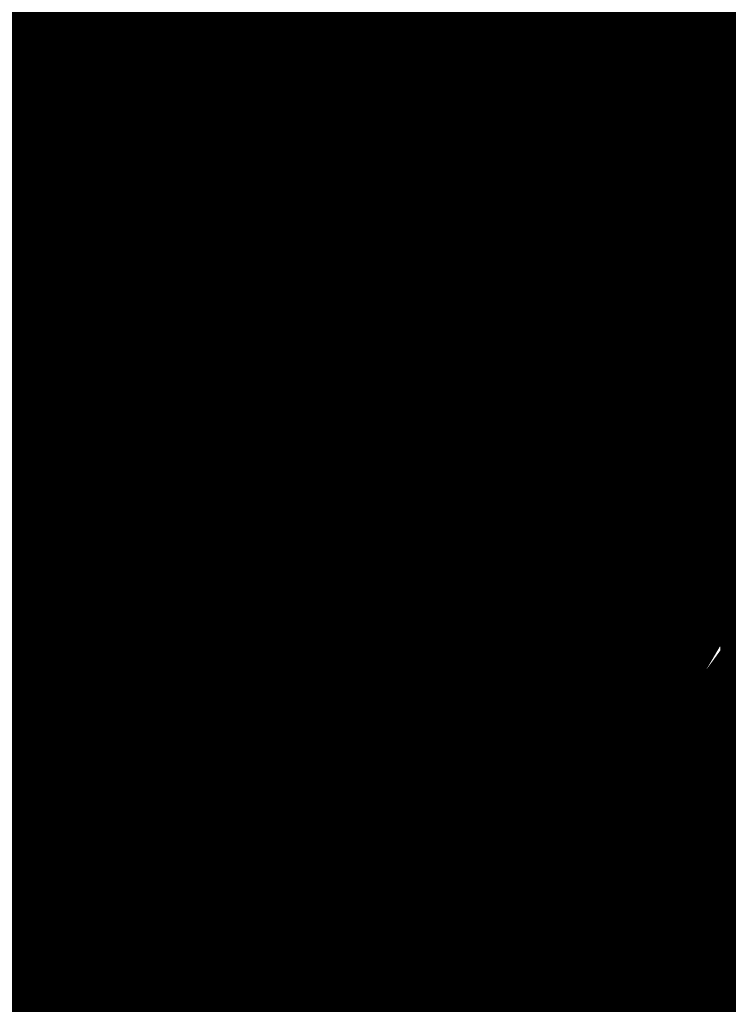
# Model space of a CAD drawing. Extents: x -18424 to 18190, y -15098 to 16756.
# Drawn here: x -4078 to -4018, y -2770 to -2687 of the extents above; entities that cross this region are included whole.
import ezdxf
from ezdxf.enums import TextEntityAlignment as Align

# ---------------------------------------------------------------- set-up
doc = ezdxf.new("R2010")
doc.units = 0
doc.header["$MEASUREMENT"] = 0
for name, color, linetype in [('hatch', 7, 'Continuous'), ('KOTI-ext', 7, 'Continuous'), ('Objects', 7, 'Continuous')]:
    doc.layers.add(name, color=color, linetype=linetype)
doc.styles.add('GENERATED_STYLE_1', font='txt')
doc.linetypes.add('Double Slash', pattern='A,0,[1,situ1.Shx,S=15.67901240454779,R=0,X=0,Y=0],-1975.555562973022,0', length=1975.555562973022)
doc.dimstyles.new('Dimstyle_1C483', dxfattribs={"dimtxt": 200, "dimasz": 75, "dimexe": 0.18, "dimexo": 0, "dimgap": 0.09, "dimtad": 1, "dimdec": 0, "dimzin": 0, "dimdsep": 46, "dimtxsty": 'GENERATED_STYLE_1', "dimblk": 'ARROWHEAD_1', "dimblk1": 'ARROWHEAD_1', "dimblk2": 'ARROWHEAD_1', "dimcen": 0.09, "dimclrd": 251, "dimclre": 251, "dimclrt": 171, "dimadec": 0, "dimazin": 0, "dimtfac": 1, "dimtdec": 4, "dimtmove": 0, "dimatfit": 0, "dimfxl": 0, "dimtolj": 1, "dimtzin": 0, "dimarcsym": 0})

# ---------------------------------------------------------------- blocks, each defined once
blk = doc.blocks.new('HATCH_217', base_point=(-4977.586038612069, -889.377266580123))
at = {"layer": 'hatch'}
h = blk.add_hatch(dxfattribs=at)
h.set_pattern_fill('FACE BRICK', color=12, scale=89.99999761581421, angle=45, style=0, pattern_type=0)
h.set_pattern_definition([(44.99999999999999, (0, 0), (-63.63960862091533, 63.63960862091535), [])])
h.paths.add_polyline_path([(-4977.586038612069, -889.377266580123), (-4649.655731897748, 872.7496931934853), (-3638.904285075048, 1566.327024949485), (-4258.455895860293, 2469.200660391308), (-4143.019997265099, 2548.412738482505), (-4601.318449078382, 3216.291866068877), (-5648.486957763247, 2497.725157670225), (-5741.251683831892, 2434.070031189805), (-5933.527776642205, 2302.13023547538), (-6459.758398766419, 1941.030944516932), (-6513.629407959257, 1651.556151533794), (-6641.435104771318, 1675.340681429841), (-7281.323021930201, -1763.084273426522), (-6587.719819797597, -1892.163230848874), (-6313.301508734832, -2292.073510844744), (-6457.639324329082, -2391.118075486319), (-6374.025552112205, -2509.688714743491, 0.3586459274933388), (-6256.122085370824, -2537.839717662566), (-6177.507531474125, -2489.96630909778), (-5662.632710661756, -3240.294277215053), (-4025.916577008723, -2117.1801699936), (-4543.624087391338, -1362.72411845948), (-4617.832879345358, -1413.646168660938)], flags=0)
blk = doc.blocks.new('*X479')
at = {"layer": 'hatch', "color": 31, "linetype": 'Continuous', "const_width": 7.000000000000001}
for points in [[(-4026.440798745675, -2684.41757842778), (-4017.81406480802, -2676.838627311218)], [(-4056.310578707872, -2679.191370471571), (-4043.107367920092, -2689.546119225185)], [(-4053.176470442791, -2689.376496078162), (-4058.853055805196, -2683.24897054837)], [(-4038.452634250142, -2689.996695743709), (-4026.440798745675, -2684.41757842778)], [(-4018.566011236711, -2684.478965449688), (-4027.970428932606, -2687.499805317877)], [(-4007.436834851502, -2698.768584281876), (-4018.566011236711, -2684.478965449688)], [(-4027.970428932606, -2687.499805317877), (-4033.742863209507, -2692.161742813476)], [(-4049.437773066316, -2697.168751745969), (-4053.176470442791, -2689.376496078162)], [(-4043.107367920092, -2689.546119225185), (-4038.452634250142, -2689.996695743709)], [(-4033.742863209507, -2692.161742813476), (-4042.076080999409, -2696.67027530766)], [(-4042.076080999409, -2696.67027530766), (-4044.871836621643, -2699.027456585649)], [(-4044.871836621643, -2699.027456585649), (-4044.64555257244, -2701.839136724418)], [(-4044.64555257244, -2701.839136724418), (-4040.436651323217, -2706.318402763956)], [(-4040.436651323217, -2706.318402763956), (-4038.353773985193, -2710.704292120739)], [(-4041.742321659807, -2707.673765398816), (-4042.50792375449, -2707.267633150375)], [(-4037.961445300132, -2713.490067659062), (-4041.742321659807, -2707.673765398816)], [(-4038.353773985193, -2710.704292120739), (-4035.268953319178, -2713.545433579498)], [(-4037.320549576149, -2714.827202524841), (-4037.961445300132, -2713.490067659062)], [(-4035.268953319178, -2713.545433579498), (-4034.047328930947, -2716.136014079043)], [(-4034.047328930947, -2716.136014079043), (-4033.572270690514, -2716.702712311565)]]:
    blk.add_lwpolyline(points, dxfattribs=at)
blk = doc.blocks.new('HATCH_609', base_point=(-4295.513893777849, -2338.561594836935))
at = {"layer": 'hatch', "color": 31, "linetype": 'Continuous'}
blk.add_blockref('*X479', (0, 0), dxfattribs=at)
blk = doc.blocks.new('*X485')
at = {"layer": 'hatch', "color": 31, "linetype": 'Continuous', "const_width": 7.000000000000001}
for points in [[(-4026.742380168486, -2712.016043582262), (-4025.100815698152, -2715.433416233928)], [(-4030.218104839953, -2716.351587444675), (-4030.090258044821, -2714.313356350711)], [(-4025.100815698152, -2715.433416233928), (-4008.076016563046, -2739.426553252125)], [(-4033.400773947789, -2724.07260348971), (-4030.218104839953, -2716.351587444675)], [(-4027.736613455838, -2717.312189331221), (-4028.790056943963, -2718.350355411107)], [(-4026.83106110922, -2717.284414856515), (-4027.736613455838, -2717.312189331221)], [(-4025.650297570705, -2717.492618216716), (-4026.83106110922, -2717.284414856515)], [(-4024.39507498389, -2717.572691158356), (-4025.650297570705, -2717.492618216716)], [(-4023.718309661072, -2718.001244060194), (-4024.39507498389, -2717.572691158356)], [(-4028.790056943963, -2718.350355411107), (-4029.462435218844, -2720.108505897704)], [(-4023.422017914188, -2718.697063399938), (-4023.718309661072, -2718.001244060194)], [(-4023.524888829901, -2720.58998005583), (-4023.422017914188, -2718.697063399938)], [(-4029.462435218844, -2720.108505897704), (-4029.573397037565, -2721.764315422983)], [(-4023.913584917947, -2721.637457667621), (-4023.524888829901, -2720.58998005583)], [(-4029.573397037565, -2721.764315422983), (-4029.359393567919, -2722.423222563107)], [(-4023.821158974855, -2722.405338741942), (-4023.913584917947, -2721.637457667621)], [(-4029.359393567919, -2722.423222563107), (-4028.801685724063, -2722.871500319206)], [(-4024.181874405335, -2723.189973270966), (-4023.821158974855, -2722.405338741942)], [(-4028.801685724063, -2722.871500319206), (-4028.125872645746, -2722.985561655255)], [(-4028.125872645746, -2722.985561655255), (-4027.33702647804, -2723.205867736818)], [(-4027.33702647804, -2723.205867736818), (-4025.080055503678, -2723.655547231055)], [(-4025.080055503678, -2723.655547231055), (-4024.181874405335, -2723.189973270966)], [(-4036.163764176705, -2728.421698583789), (-4033.400773947789, -2724.07260348971)], [(-4025.962694055103, -2724.08512791633), (-4029.57485638991, -2726.073166188992)], [(-4021.865819298205, -2725.969849356154), (-4025.962694055103, -2724.08512791633)], [(-4029.57485638991, -2726.073166188992), (-4032.026905286306, -2729.74717799689)], [(-4012.407366185697, -2736.791565060429), (-4021.865819298205, -2725.969849356154)], [(-4037.993266421415, -2730.658355280806), (-4036.163764176705, -2728.421698583789)], [(-4032.026905286306, -2729.74717799689), (-4043.779216515351, -2743.880484754856)], [(-4045.358563472, -2732.488303442646), (-4037.993266421415, -2730.658355280806)], [(-4055.750240476003, -2736.955668494149), (-4045.358563472, -2732.488303442646)], [(-4062.755567806394, -2736.728281856527), (-4061.375754029415, -2737.031061858657)], [(-4061.375754029415, -2737.031061858657), (-4055.750240476003, -2736.955668494149)], [(-4052.204077449767, -2738.061951553862), (-4054.823368319765, -2739.068812902725)], [(-4049.668682027043, -2738.804813108346), (-4052.204077449767, -2738.061951553862)], [(-4064.159282076584, -2741.043802561687), (-4066.203030164455, -2739.09392946569)], [(-4054.823368319765, -2739.068812902725), (-4056.372919170635, -2739.798624040327)], [(-4047.757678939888, -2740.383731599497), (-4049.668682027043, -2738.804813108346)], [(-4056.372919170635, -2739.798624040327), (-4057.820399654078, -2740.76718172636)], [(-4061.713463459748, -2745.323088984925), (-4064.159282076584, -2741.043802561687)], [(-4057.820399654078, -2740.76718172636), (-4058.578157829498, -2742.435843548845)], [(-4047.147257097462, -2742.299291574871), (-4047.757678939888, -2740.383731599497)], [(-4058.578157829498, -2742.435843548845), (-4058.969495776512, -2744.186558102759)], [(-4047.553905163926, -2744.838655679971), (-4047.147257097462, -2742.299291574871)], [(-4058.969495776512, -2744.186558102759), (-4058.029146863319, -2746.690920440013)], [(-4043.779216515351, -2743.880484754856), (-4049.267723249488, -2750.590454845912)], [(-4048.902791882255, -2746.418890201648), (-4047.553905163926, -2744.838655679971)], [(-4062.719916110482, -2749.167743404646), (-4061.713463459748, -2745.323088984925)], [(-4058.029146863319, -2746.690920440013), (-4056.228468881076, -2748.469058865463)], [(-4050.673659730333, -2747.708168102779), (-4048.902791882255, -2746.418890201648)], [(-4056.228468881076, -2748.469058865463), (-4053.927985543658, -2749.212547674953)], [(-4052.397762428839, -2748.903598332035), (-4050.673659730333, -2747.708168102779)], [(-4065.611717942598, -2751.082007444785), (-4062.719916110482, -2749.167743404646)], [(-4053.927985543658, -2749.212547674953), (-4052.397762428839, -2748.903598332035)], [(-4081.099782621287, -2749.654520875841), (-4076.791763163729, -2751.744802322663)], [(-4061.1558866763, -2750.936241318843), (-4066.11453948497, -2754.230622917325)], [(-4058.033450462664, -2750.374617030072), (-4061.1558866763, -2750.936241318843)], [(-4056.821400134974, -2752.28493883216), (-4058.033450462664, -2750.374617030072)], [(-4049.267723249488, -2750.590454845912), (-4053.52746324489, -2754.494739939561)], [(-4076.791763163729, -2751.744802322663), (-4069.721220829147, -2752.682634160433)], [(-4069.721220829147, -2752.682634160433), (-4065.611717942598, -2751.082007444785)], [(-4055.252198123783, -2753.653747543919), (-4056.821400134974, -2752.28493883216)], [(-4072.353131146548, -2757.600379263013), (-4083.126467832496, -2752.727379335013)], [(-4066.11453948497, -2754.230622917325), (-4067.922606535885, -2756.752953776027)], [(-4054.865495158996, -2756.324060359842), (-4055.252198123783, -2753.653747543919)], [(-4053.52746324489, -2754.494739939561), (-4052.46813782875, -2758.183468853734)], [(-4067.922606535885, -2756.752953776027), (-4067.973896531745, -2758.406193899893)], [(-4056.42062011629, -2764.68049328771), (-4054.865495158996, -2756.324060359842)], [(-4062.029561413133, -2769.580689386321), (-4072.353131146548, -2757.600379263013)], [(-4067.973896531745, -2758.406193899893), (-4067.206117579997, -2760.096196030157)], [(-4052.46813782875, -2758.183468853734), (-4043.011485672653, -2767.674720118412)], [(-4067.206117579997, -2760.096196030157), (-4063.028338904851, -2765.091368089008)], [(-4063.028338904851, -2765.091368089008), (-4061.719468895319, -2765.259926820788)], [(-4056.795055151986, -2765.211220468866), (-4056.42062011629, -2764.68049328771)], [(-4061.766799430177, -2765.265102454245), (-4060.490625747251, -2765.585609452015)], [(-4060.490625747251, -2765.585609452015), (-4058.876737530186, -2765.651551226089)], [(-4058.876737530186, -2765.651551226089), (-4057.690275365416, -2765.65259947006)], [(-4057.690275365416, -2765.65259947006), (-4056.795055151986, -2765.211220468866)], [(-4043.011485672653, -2767.674720118412), (-4035.970118142659, -2778.75324946311)], [(-4052.943177383231, -2768.634064164131), (-4055.822049215585, -2771.068434370748)], [(-4049.268632371641, -2768.463897901524), (-4052.943177383231, -2768.634064164131)], [(-4046.519967525761, -2770.222418260543), (-4049.268632371641, -2768.463897901524)], [(-4058.037540352791, -2775.602551653566), (-4062.029561413133, -2769.580689386321)], [(-4041.656253760419, -2776.697467568716), (-4046.519967525761, -2770.222418260543)], [(-4055.822049215585, -2771.068434370748), (-4056.729414687863, -2773.933931866512)]]:
    blk.add_lwpolyline(points, dxfattribs=at)
at = {"layer": 'hatch', "color": 31, "linetype": 'Continuous'}
blk.add_point((-4027.33702647804, -2723.205867736818), dxfattribs=at)
blk = doc.blocks.new('HATCH_612', base_point=(-5300.563296023402, -3768.030709249135))
at = {"layer": 'hatch', "color": 31, "linetype": 'Continuous'}
blk.add_blockref('*X485', (0, 0), dxfattribs=at)
blk = doc.blocks.new('PLR_A1194ZA')
at = {"layer": 'Objects', "color": 0, "linetype": 'ByBlock', "const_width": 18.00000071525574}
for points in [[(0.2211560029536486, 0.635985005646944), (0.184948998503387, 0.5170649848878384)], [(0.23180500138551, 0.5158150102943182), (0.2211560029536486, 0.635985005646944)], [(0.1543089980259538, 0.4285719711333513), (0.184948998503387, 0.5170649848878384)], [(-0.1097769942134619, 0.4238380119204521), (-0.08444999693892896, 0.5131159909069538)], [(-0.08444999693892896, 0.5131159909069538), (-0.07419000030495226, 0.4180439747869968)], [(0.23180500138551, 0.5158150102943182), (0.2405229955911636, 0.4154520109295845)], [(-0.003359000038472004, 0.3711029887199402), (0.03605399979278445, 0.4394319839775562)], [(0.03605399979278445, 0.4394319839775562), (0.02477100060787052, 0.3589389845728874)], [(0.1543089980259538, 0.4285719711333513), (0.1218219986185431, 0.292377988807857)], [(0.4017340019345284, 0.3958649933338165), (0.5185320042073727, 0.4260729998350143)], [(0.5185320042073727, 0.4260729998350143), (0.4186019767075777, 0.3521329956129193)], [(-0.1097769942134619, 0.4238380119204521), (-0.1307960017584264, 0.3492499934509397)], [(-0.0637599965557456, 0.3467669943347573), (-0.07419000030495226, 0.4180439747869968)], [(0.1867949962615967, 0.294252997264266), (0.2405229955911636, 0.4154520109295845)], [(-0.2554349834099412, 0.3576289862394333), (-0.3393529914319515, 0.3972509875893593)], [(-0.3393529914319515, 0.3972509875893593), (-0.2744699828326702, 0.3270079847425222)], [(-0.1371650025248528, 0.346775003708899), (-0.1981070032343268, 0.3968569915741682)], [(-0.1981070032343268, 0.3968569915741682), (-0.1592119922861457, 0.3254879964515567)], [(0.4017340019345284, 0.3958649933338165), (0.3042459953576326, 0.3704709932208061)], [(-0.003359000038472004, 0.3711029887199402), (-0.03617100010160357, 0.3139890031889081)], [(0.208035996183753, 0.2792589832097292), (0.3042459953576326, 0.3704709932208061)], [(-0.2554349834099412, 0.3576289862394333), (-0.1854180009104311, 0.3244219813495874)], [(0.01856799935922027, 0.2980229910463095), (0.02477100060787052, 0.3589389845728874)], [(-0.4086540080606937, 0.2602099906653166), (-0.4557409789413214, 0.3507819958031178)], [(-0.4557409789413214, 0.3507819958031178), (-0.3757969941943884, 0.2824229886755347)], [(0.3454789984971285, 0.2936279866844416), (0.4186019767075777, 0.3521329956129193)], [(-0.1371650025248528, 0.346775003708899), (-0.08634799742139876, 0.3048660000786185)], [(-0.1076229964382946, 0.2499369904398918), (-0.1307960017584264, 0.3492499934509397)], [(-0.0637599965557456, 0.3467669943347573), (-0.05879399832338095, 0.2391780028119683)], [(-0.2276259940117598, 0.2722820034250617), (-0.2744699828326702, 0.3270079847425222)], [(-0.1258299918845296, 0.2416610019281507), (-0.1854180009104311, 0.3244219813495874)], [(-0.1319639966823161, 0.2706540049985051), (-0.1592119922861457, 0.3254879964515567)], [(-0.03769100003410131, 0.2273189835250378), (-0.03617100010160357, 0.3139890031889081)], [(-0.05441699759103358, 0.2242780057713389), (-0.08634799742139876, 0.3048660000786185)], [(0.01856799935922027, 0.2980229910463095), (0.0003219999825887498, 0.2083119936287403)], [(0.1218219986185431, 0.292377988807857), (0.1193229923956096, 0.1986669842153788)], [(0.1299439929425716, 0.1911700004711747), (0.1867949962615967, 0.294252997264266)], [(0.3454789984971285, 0.2936279866844416), (0.2280279994010925, 0.2174099907279015)], [(-0.3136700019240379, 0.2332380041480064), (-0.3757969941943884, 0.2824229886755347)], [(0.1299439929425716, 0.1911700004711747), (0.208035996183753, 0.2792589832097292)], [(-0.2276259940117598, 0.2722820034250617), (-0.1498310011811554, 0.1977979904040694)], [(-0.1319639966823161, 0.2706540049985051), (-0.08330699638463557, 0.1931070000864565)], [(-0.4086540080606937, 0.2602099906653166), (-0.3692029975354671, 0.1846469938755035)], [(-0.07948499987833202, 0.1638659974560142), (-0.1076229964382946, 0.2499369904398918)], [(-0.07948499987833202, 0.1638659974560142), (-0.1258299918845296, 0.2416610019281507)], [(-0.05879399832338095, 0.2391780028119683), (-0.0703809957485646, 0.1680039917118847)], [(-0.3136700019240379, 0.2332380041480064), (-0.2285199938341975, 0.1508640008978546)], [(-0.03236899792682379, 0.1505319960415363), (-0.03769100003410131, 0.2273189835250378)], [(-0.03236899792682379, 0.1505319960415363), (-0.05441699759103358, 0.2242780057713389)], [(0.2280279994010925, 0.2174099907279015), (0.140563992317766, 0.183673994615674)], [(0.0003219999825887498, 0.2083119936287403), (-0.02400699886493385, 0.1520529971458018)], [(0.06684499676339328, 0.1243229955434799), (0.1193229923956096, 0.1986669842153788)], [(-0.1498310011811554, 0.1977979904040694), (-0.08858799701556563, 0.1597279915586114)], [(-0.08330699638463557, 0.1931070000864565), (-0.04073199816048145, 0.1490119961090386)], [(-0.2757219830527902, 0.1226349966600537), (-0.3692029975354671, 0.1846469938755035)], [(-0.006271000165725127, 0.183856999501586), (-0.004995999915990978, 0.1500000013038516)], [(-0.004995999915990978, 0.1500000013038516), (-0.006271000165725127, 0.183856999501586)], [(0.140563992317766, 0.183673994615674), (0.08808599668554962, 0.109329994302243)], [(-0.0703809957485646, 0.1680039917118847), (-0.04141499812249094, 0.1042780000716448)], [(0.1823970000259578, 0.1643109950236976), (0.149316992610693, 0.1324919983744621)], [(0.1641970011405647, 0.1236539916135371), (0.1823970000259578, 0.1643109950236976)], [(-0.09876899421215057, 0.159073993563652), (-0.07999399676918983, 0.1299059949815273)], [(-0.07999399676918983, 0.1299059949815273), (-0.09876899421215057, 0.159073993563652)], [(-0.05962199647910893, 0.09600199991837144), (-0.08858799701556563, 0.1597279915586114)], [(0.08622599998489022, 0.1590700005181134), (0.07000199984759092, 0.1299029914662242)], [(0.07000199984759092, 0.1299029914662242), (0.08622599998489022, 0.1590700005181134)], [(-0.02400699886493385, 0.1520529971458018), (-0.01336299901595339, 0.09351199842058122)], [(-0.2285199938341975, 0.1508640008978546), (-0.1840929966419935, 0.08514999644830823)], [(-0.03008899802807719, 0.09047099738381803), (-0.04073199816048145, 0.1490119961090386)], [(0.494999997317791, 0.139999995008111), (0.4042040091007948, 0.1099999994039536)], [(0.4242039751261473, 0.07999999797903001), (0.494999997317791, 0.139999995008111)], [(0.1235089963302016, 0.109479995444417), (0.149316992610693, 0.1324919983744621)], [(0.06684499676339328, 0.1243229955434799), (0.02186399942729622, 0.06059999577701092)], [(-0.4752929788082838, 0.097314000595361), (-0.394192012026906, 0.1235609990544617)], [(-0.284051988273859, 0.1022730022668839), (-0.394192012026906, 0.1235609990544617)], [(-0.188257999252528, 0.07496899925172329), (-0.2757219830527902, 0.1226349966600537)], [(0.1641970011405647, 0.1236539916135371), (0.1489399932324886, 0.08973099756985903)], [(0.04310499934945256, 0.04560599918477237), (0.08808599668554962, 0.109329994302243)], [(0.1235089963302016, 0.109479995444417), (0.0885179964825511, 0.07142399554140866)], [(0.3349999897181988, 0.08999999845400453), (0.4042040091007948, 0.1099999994039536)], [(-0.188257999252528, 0.07496899925172329), (-0.284051988273859, 0.1022730022668839)], [(-0.01658599940128624, 0.04965600091964006), (-0.04141499812249094, 0.1042780000716448)], [(-0.4752929788082838, 0.097314000595361), (-0.5723599810153246, 0.06571399862878025)], [(-0.05962199647910893, 0.09600199991837144), (-0.03479399892967194, 0.04137999785598367)], [(-0.004239999907440506, 0.04333499819040298), (-0.01336299901595339, 0.09351199842058122)], [(0.1098009990528226, 0.06033100071363151), (0.1489399932324886, 0.08973099756985903)], [(0.1539389952085912, 0.09135499713011086), (0.1249040011316538, 0.07499899948015809)], [(0.1249040011316538, 0.07499899948015809), (0.1539389952085912, 0.09135499713011086)], [(0.3349999897181988, 0.08999999845400453), (0.2349999966099858, 0.04999999655410647)], [(0.4242039751261473, 0.07999999797903001), (0.3649999853223562, 0.02999999851454049)], [(0.0885179964825511, 0.07142399554140866), (0.07084299577400088, 0.04166399885434657)], [(-0.5723599810153246, 0.06571399862878025), (-0.4674260038882494, 0.05844099796377122)], [(-0.2701689954847097, 0.04905399982817471), (-0.1924229902215302, 0.06478799623437226)], [(-0.1211559982039034, 0.03563399950508028), (-0.1924229902215302, 0.06478799623437226)], [(0.07291699876077473, 0.0373349990695715), (0.1098009990528226, 0.06033100071363151)], [(0.1139499945566058, 0.05167399649508297), (0.1613850006833673, 0.06375800003297627)], [(0.1973839942365885, 0.05439500091597438), (0.1613850006833673, 0.06375800003297627)], [(-0.3886390011757612, 0.04997999640181661), (-0.4674260038882494, 0.05844099796377122)], [(0.07291699876077473, 0.0373349990695715), (0.1139499945566058, 0.05167399649508297)], [(0.1973839942365885, 0.05439500091597438), (0.2404739847406745, 0.04310699878260493)], [(-0.3886390011757612, 0.04997999640181661), (-0.2701689954847097, 0.04905399982817471)], [(0.2349999966099858, 0.04999999655410647), (0.1749999937601388, 0.009999999747378752)], [(0.2404739847406745, 0.04310699878260493), (0.1949489931575954, 0.03725999849848449)], [(0.1608439953997731, 0.03156400052830577), (0.1949489931575954, 0.03725999849848449)], [(-0.1211559982039034, 0.03563399950508028), (-0.06006999756209552, 0.01064399984898046)], [(0.1092599937692285, 0.02813699829857796), (0.07499099592678249, 0.03300599928479642)], [(0.1608439953997731, 0.03156400052830577), (0.1092599937692285, 0.02813699829857796)], [(0.2649999922141433, 0.009999999747378752), (0.3649999853223562, 0.02999999851454049)], [(0.1049999962560833, 0.009999999747378752), (0.1749999937601388, 0.009999999747378752)], [(0.1749999937601388, 0), (0.2649999922141433, 0.009999999747378752)], [(0.1449999981559813, 0), (0.1787239918485284, -0.001143000008596573)], [(0.1787239918485284, -0.001143000008596573), (0.1449999981559813, 0)], [(0.1749999937601388, 0), (0.2649999922141433, -0.009999999747378752)], [(0.1749999937601388, -0.009999999747378752), (0.1049999962560833, -0.009999999747378752)], [(0.2349999966099858, -0.04999999655410647), (0.1749999937601388, -0.009999999747378752)], [(0.2649999922141433, -0.009999999747378752), (0.3649999853223562, -0.02999999851454049)], [(-0.06678400095552206, -0.02401399979135022), (-0.1325319986790419, -0.06598099716939032)], [(0.4242039751261473, -0.07999999797903001), (0.3649999853223562, -0.02999999851454049)], [(0.3349999897181988, -0.08999999845400453), (0.2349999966099858, -0.04999999655410647)], [(0.003653000021586195, -0.06057299906387925), (0.02761599898803979, -0.1284689991734922)], [(-0.2092379843816161, -0.1149419927969575), (-0.1325319986790419, -0.06598099716939032)], [(-0.1348969992250204, -0.0749919970985502), (-0.1664820010773838, -0.09363300050608814)], [(-0.08233599946834147, -0.09510099771432579), (-0.05078900139778852, -0.07764199981465936)], [(-0.04634799843188375, -0.07993999752216041), (-0.07146300049498677, -0.1176120014861226)], [(-0.04634799843188375, -0.07993999752216041), (-0.06258100038394332, -0.1222059945575893)], [(-0.03792499774135649, -0.1180719933472574), (-0.04190699837636203, -0.08223699987865984)], [(0.4242039751261473, -0.07999999797903001), (0.494999997317791, -0.139999995008111)], [(-0.118542998097837, -0.08789699641056359), (-0.1952489954419434, -0.1368579920381308)], [(0.3349999897181988, -0.08999999845400453), (0.4042040091007948, -0.1099999994039536)], [(-0.1230719964951277, -0.1303229946643114), (-0.08233599946834147, -0.09510099771432579)], [(0.494999997317791, -0.139999995008111), (0.4042040091007948, -0.1099999994039536)], [(-0.4405220039188862, -0.1391900004819036), (-0.3029639832675457, -0.1130769960582256)], [(-0.3029639832675457, -0.1130769960582256), (-0.2092379843816161, -0.1149419927969575)], [(-0.07146300049498677, -0.1176120014861226), (-0.1033170032314956, -0.1574289985001087)], [(-0.04313199897296727, -0.1716709928587079), (-0.03792499774135649, -0.1180719933472574)], [(0.05024799611419439, -0.1204809988848865), (0.0782049959525466, -0.1996919978410006)], [(-0.06258100038394332, -0.1222059945575893), (-0.07666999590583146, -0.1712119905278087)], [(-0.2022439846768975, -0.1258999924175441), (-0.307859992608428, -0.1778919948264956)], [(-0.2022439846768975, -0.1258999924175441), (-0.2938709920272231, -0.1998079940676689)], [(-0.07999399676918983, -0.1298959949053824), (-0.09876899421215057, -0.1613479922525585)], [(0.05557299591600895, -0.2076799981296062), (0.02761599898803979, -0.1284689991734922)], [(-0.1230719964951277, -0.1303229946643114), (-0.1478509977459908, -0.156462995801121)], [(-0.4405220039188862, -0.1391900004819036), (-0.5303449928760529, -0.1656789914704859)], [(-0.2330190036445856, -0.222656992264092), (-0.1952489954419434, -0.1368579920381308)], [(-0.1820309902541339, -0.1898949965834618), (-0.1478509977459908, -0.156462995801121)], [(-0.1391220022924244, -0.1722369925118983), (-0.1033170032314956, -0.1574289985001087)], [(-0.6508219987154007, -0.1963109942153096), (-0.5303449928760529, -0.1656789914704859)], [(-0.06806399906054139, -0.2089899964630604), (-0.07666999590583146, -0.1712119905278087)], [(-0.04313199897296727, -0.1716709928587079), (-0.05014700000174344, -0.2069999929517508)], [(-0.1391220022924244, -0.1722369925118983), (-0.1820309902541339, -0.1898949965834618)], [(-0.307859992608428, -0.1778919948264956), (-0.4314289893954992, -0.2259209984913468)], [(-0.5312769673764706, -0.212540989741683), (-0.6508219987154007, -0.1963109942153096)], [(-0.2938709920272231, -0.1998079940676689), (-0.3894619876518846, -0.2916689962148666)], [(0.06688899593427777, -0.2036859979853034), (0.1141499960795045, -0.3015349851921201)], [(0.06688899593427777, -0.2036859979853034), (0.09151799604296684, -0.3095229854807258)], [(0.1474319957196712, -0.2516119973734021), (0.0782049959525466, -0.1996919978410006)], [(-0.05767999682575464, -0.2542139962315559), (-0.05014700000174344, -0.2069999929517508)], [(0.03427299961913377, -0.2915499964728951), (0.05557299591600895, -0.2076799981296062)], [(-0.5312769673764706, -0.212540989741683), (-0.4314289893954992, -0.2259209984913468)], [(-0.06806399906054139, -0.2089899964630604), (-0.05767999682575464, -0.2542139962315559)], [(-0.3146209986880422, -0.336433993652463), (-0.2330190036445856, -0.222656992264092)], [(0.2326339948922396, -0.3487949958071113), (0.1474319957196712, -0.2516119973734021)], [(-0.4193659871816635, -0.3878689836710691), (-0.3894619876518846, -0.2916689962148666)], [(0.02894799981731921, -0.4206849727779627), (0.03427299961913377, -0.2915499964728951)], [(0.1141499960795045, -0.3015349851921201), (0.1767199952155352, -0.4067060071974993)], [(0.09151799604296684, -0.3095229854807258), (0.1088239951059222, -0.4306689836084843)], [(-0.3146209986880422, -0.336433993652463), (-0.3764669876545668, -0.406753970310092)], [(0.2326339948922396, -0.3487949958071113), (0.2829039935022593, -0.4191190004348755)], [(-0.4193659871816635, -0.3878689836710691), (-0.4549769684672356, -0.5031350068747997)], [(-0.4549769684672356, -0.5031350068747997), (-0.3764669876545668, -0.406753970310092)], [(0.256944983266294, -0.4537319764494896), (0.1767199952155352, -0.4067060071974993)], [(0.02894799981731921, -0.4206849727779627), (0.03395499952603132, -0.5069829989224672)], [(0.3531139809638262, -0.5098799709230661), (0.2829039935022593, -0.4191190004348755)], [(0.07588999578729272, -0.5176339764147997), (0.1088239951059222, -0.4306689836084843)], [(0.256944983266294, -0.4537319764494896), (0.3531139809638262, -0.5098799709230661)], [(0.03626999969128519, -0.621707970276475), (0.03395499952603132, -0.5069829989224672)], [(0.07588999578729272, -0.5176339764147997), (0.03626999969128519, -0.621707970276475)]]:
    blk.add_lwpolyline(points, dxfattribs=at)
blk = doc.blocks.new('PLN_A1194ZA')
at = {"layer": 'Objects', "color": 0, "linetype": 'ByBlock', "const_width": 18.00000071525574}
for points in [[(0.2211560029536486, 0.635985005646944), (0.184948998503387, 0.5170649848878384)], [(0.23180500138551, 0.5158150102943182), (0.2211560029536486, 0.635985005646944)], [(0.1543089980259538, 0.4285719711333513), (0.184948998503387, 0.5170649848878384)], [(-0.1097769942134619, 0.4238380119204521), (-0.08444999693892896, 0.5131159909069538)], [(-0.08444999693892896, 0.5131159909069538), (-0.07419000030495226, 0.4180439747869968)], [(0.23180500138551, 0.5158150102943182), (0.2405229955911636, 0.4154520109295845)], [(-0.003359000038472004, 0.3711029887199402), (0.03605399979278445, 0.4394319839775562)], [(0.03605399979278445, 0.4394319839775562), (0.02477100060787052, 0.3589389845728874)], [(0.1543089980259538, 0.4285719711333513), (0.1218219986185431, 0.292377988807857)], [(0.4017340019345284, 0.3958649933338165), (0.5185320042073727, 0.4260729998350143)], [(0.5185320042073727, 0.4260729998350143), (0.4186019767075777, 0.3521329956129193)], [(-0.1097769942134619, 0.4238380119204521), (-0.1307960017584264, 0.3492499934509397)], [(-0.0637599965557456, 0.3467669943347573), (-0.07419000030495226, 0.4180439747869968)], [(0.1867949962615967, 0.294252997264266), (0.2405229955911636, 0.4154520109295845)], [(-0.2554349834099412, 0.3576289862394333), (-0.3393529914319515, 0.3972509875893593)], [(-0.3393529914319515, 0.3972509875893593), (-0.2744699828326702, 0.3270079847425222)], [(-0.1371650025248528, 0.346775003708899), (-0.1981070032343268, 0.3968569915741682)], [(-0.1981070032343268, 0.3968569915741682), (-0.1592119922861457, 0.3254879964515567)], [(0.4017340019345284, 0.3958649933338165), (0.3042459953576326, 0.3704709932208061)], [(-0.003359000038472004, 0.3711029887199402), (-0.03617100010160357, 0.3139890031889081)], [(0.208035996183753, 0.2792589832097292), (0.3042459953576326, 0.3704709932208061)], [(-0.2554349834099412, 0.3576289862394333), (-0.1854180009104311, 0.3244219813495874)], [(0.01856799935922027, 0.2980229910463095), (0.02477100060787052, 0.3589389845728874)], [(-0.4086540080606937, 0.2602099906653166), (-0.4557409789413214, 0.3507819958031178)], [(-0.4557409789413214, 0.3507819958031178), (-0.3757969941943884, 0.2824229886755347)], [(0.3454789984971285, 0.2936279866844416), (0.4186019767075777, 0.3521329956129193)], [(-0.1371650025248528, 0.346775003708899), (-0.08634799742139876, 0.3048660000786185)], [(-0.1076229964382946, 0.2499369904398918), (-0.1307960017584264, 0.3492499934509397)], [(-0.0637599965557456, 0.3467669943347573), (-0.05879399832338095, 0.2391780028119683)], [(-0.2276259940117598, 0.2722820034250617), (-0.2744699828326702, 0.3270079847425222)], [(-0.1258299918845296, 0.2416610019281507), (-0.1854180009104311, 0.3244219813495874)], [(-0.1319639966823161, 0.2706540049985051), (-0.1592119922861457, 0.3254879964515567)], [(-0.03769100003410131, 0.2273189835250378), (-0.03617100010160357, 0.3139890031889081)], [(-0.05441699759103358, 0.2242780057713389), (-0.08634799742139876, 0.3048660000786185)], [(0.01856799935922027, 0.2980229910463095), (0.0003219999825887498, 0.2083119936287403)], [(0.1218219986185431, 0.292377988807857), (0.1193229923956096, 0.1986669842153788)], [(0.1299439929425716, 0.1911700004711747), (0.1867949962615967, 0.294252997264266)], [(0.3454789984971285, 0.2936279866844416), (0.2280279994010925, 0.2174099907279015)], [(-0.3136700019240379, 0.2332380041480064), (-0.3757969941943884, 0.2824229886755347)], [(0.1299439929425716, 0.1911700004711747), (0.208035996183753, 0.2792589832097292)], [(-0.2276259940117598, 0.2722820034250617), (-0.1498310011811554, 0.1977979904040694)], [(-0.1319639966823161, 0.2706540049985051), (-0.08330699638463557, 0.1931070000864565)], [(-0.4086540080606937, 0.2602099906653166), (-0.3692029975354671, 0.1846469938755035)], [(-0.07948499987833202, 0.1638659974560142), (-0.1076229964382946, 0.2499369904398918)], [(-0.07948499987833202, 0.1638659974560142), (-0.1258299918845296, 0.2416610019281507)], [(-0.05879399832338095, 0.2391780028119683), (-0.0703809957485646, 0.1680039917118847)], [(-0.3136700019240379, 0.2332380041480064), (-0.2285199938341975, 0.1508640008978546)], [(-0.03236899792682379, 0.1505319960415363), (-0.03769100003410131, 0.2273189835250378)], [(-0.03236899792682379, 0.1505319960415363), (-0.05441699759103358, 0.2242780057713389)], [(0.2280279994010925, 0.2174099907279015), (0.140563992317766, 0.183673994615674)], [(0.0003219999825887498, 0.2083119936287403), (-0.02400699886493385, 0.1520529971458018)], [(0.06684499676339328, 0.1243229955434799), (0.1193229923956096, 0.1986669842153788)], [(-0.1498310011811554, 0.1977979904040694), (-0.08858799701556563, 0.1597279915586114)], [(-0.08330699638463557, 0.1931070000864565), (-0.04073199816048145, 0.1490119961090386)], [(-0.2757219830527902, 0.1226349966600537), (-0.3692029975354671, 0.1846469938755035)], [(-0.006271000165725127, 0.183856999501586), (-0.004995999915990978, 0.1500000013038516)], [(-0.004995999915990978, 0.1500000013038516), (-0.006271000165725127, 0.183856999501586)], [(0.140563992317766, 0.183673994615674), (0.08808599668554962, 0.109329994302243)], [(-0.0703809957485646, 0.1680039917118847), (-0.04141499812249094, 0.1042780000716448)], [(0.1823970000259578, 0.1643109950236976), (0.149316992610693, 0.1324919983744621)], [(0.1641970011405647, 0.1236539916135371), (0.1823970000259578, 0.1643109950236976)], [(-0.09876899421215057, 0.159073993563652), (-0.07999399676918983, 0.1299059949815273)], [(-0.07999399676918983, 0.1299059949815273), (-0.09876899421215057, 0.159073993563652)], [(-0.05962199647910893, 0.09600199991837144), (-0.08858799701556563, 0.1597279915586114)], [(0.08622599998489022, 0.1590700005181134), (0.07000199984759092, 0.1299029914662242)], [(0.07000199984759092, 0.1299029914662242), (0.08622599998489022, 0.1590700005181134)], [(-0.02400699886493385, 0.1520529971458018), (-0.01336299901595339, 0.09351199842058122)], [(-0.2285199938341975, 0.1508640008978546), (-0.1840929966419935, 0.08514999644830823)], [(-0.03008899802807719, 0.09047099738381803), (-0.04073199816048145, 0.1490119961090386)], [(0.494999997317791, 0.139999995008111), (0.4042040091007948, 0.1099999994039536)], [(0.4242039751261473, 0.07999999797903001), (0.494999997317791, 0.139999995008111)], [(0.1235089963302016, 0.109479995444417), (0.149316992610693, 0.1324919983744621)], [(0.06684499676339328, 0.1243229955434799), (0.02186399942729622, 0.06059999577701092)], [(-0.4752929788082838, 0.097314000595361), (-0.394192012026906, 0.1235609990544617)], [(-0.188257999252528, 0.07496899925172329), (-0.2757219830527902, 0.1226349966600537)], [(0.1641970011405647, 0.1236539916135371), (0.1489399932324886, 0.08973099756985903)], [(0.04310499934945256, 0.04560599918477237), (0.08808599668554962, 0.109329994302243)], [(0.1235089963302016, 0.109479995444417), (0.0885179964825511, 0.07142399554140866)], [(0.3349999897181988, 0.08999999845400453), (0.4042040091007948, 0.1099999994039536)], [(-0.188257999252528, 0.07496899925172329), (-0.284051988273859, 0.1022730022668839)], [(-0.01658599940128624, 0.04965600091964006), (-0.04141499812249094, 0.1042780000716448)], [(-0.4752929788082838, 0.097314000595361), (-0.5723599810153246, 0.06571399862878025)], [(-0.05962199647910893, 0.09600199991837144), (-0.03479399892967194, 0.04137999785598367)], [(-0.004239999907440506, 0.04333499819040298), (-0.01336299901595339, 0.09351199842058122)], [(0.1098009990528226, 0.06033100071363151), (0.1489399932324886, 0.08973099756985903)], [(0.1539389952085912, 0.09135499713011086), (0.1249040011316538, 0.07499899948015809)], [(0.1249040011316538, 0.07499899948015809), (0.1539389952085912, 0.09135499713011086)], [(0.3349999897181988, 0.08999999845400453), (0.2349999966099858, 0.04999999655410647)], [(0.4242039751261473, 0.07999999797903001), (0.3649999853223562, 0.02999999851454049)], [(0.0885179964825511, 0.07142399554140866), (0.07084299577400088, 0.04166399885434657)], [(-0.5723599810153246, 0.06571399862878025), (-0.4674260038882494, 0.05844099796377122)], [(-0.2701689954847097, 0.04905399982817471), (-0.1924229902215302, 0.06478799623437226)], [(-0.1211559982039034, 0.03563399950508028), (-0.1924229902215302, 0.06478799623437226)], [(0.07291699876077473, 0.0373349990695715), (0.1098009990528226, 0.06033100071363151)], [(0.1139499945566058, 0.05167399649508297), (0.1613850006833673, 0.06375800003297627)], [(0.1973839942365885, 0.05439500091597438), (0.1613850006833673, 0.06375800003297627)], [(0.07291699876077473, 0.0373349990695715), (0.1139499945566058, 0.05167399649508297)], [(0.1973839942365885, 0.05439500091597438), (0.2404739847406745, 0.04310699878260493)], [(-0.3886390011757612, 0.04997999640181661), (-0.2701689954847097, 0.04905399982817471)], [(0.2349999966099858, 0.04999999655410647), (0.1749999937601388, 0.009999999747378752)], [(0.2404739847406745, 0.04310699878260493), (0.1949489931575954, 0.03725999849848449)], [(0.1608439953997731, 0.03156400052830577), (0.1949489931575954, 0.03725999849848449)], [(-0.1211559982039034, 0.03563399950508028), (-0.06006999756209552, 0.01064399984898046)], [(0.1608439953997731, 0.03156400052830577), (0.1092599937692285, 0.02813699829857796)], [(0.2649999922141433, 0.009999999747378752), (0.3649999853223562, 0.02999999851454049)], [(0.1049999962560833, 0.009999999747378752), (0.1749999937601388, 0.009999999747378752)], [(0.1749999937601388, 0), (0.2649999922141433, 0.009999999747378752)], [(0.1449999981559813, 0), (0.1787239918485284, -0.001143000008596573)], [(0.1787239918485284, -0.001143000008596573), (0.1449999981559813, 0)], [(0.1749999937601388, 0), (0.2649999922141433, -0.009999999747378752)], [(0.1749999937601388, -0.009999999747378752), (0.1049999962560833, -0.009999999747378752)], [(0.2349999966099858, -0.04999999655410647), (0.1749999937601388, -0.009999999747378752)], [(0.2649999922141433, -0.009999999747378752), (0.3649999853223562, -0.02999999851454049)], [(-0.06678400095552206, -0.02401399979135022), (-0.1325319986790419, -0.06598099716939032)], [(0.4242039751261473, -0.07999999797903001), (0.3649999853223562, -0.02999999851454049)], [(0.3349999897181988, -0.08999999845400453), (0.2349999966099858, -0.04999999655410647)], [(0.003653000021586195, -0.06057299906387925), (0.02761599898803979, -0.1284689991734922)], [(-0.2092379843816161, -0.1149419927969575), (-0.1325319986790419, -0.06598099716939032)], [(-0.1348969992250204, -0.0749919970985502), (-0.1664820010773838, -0.09363300050608814)], [(-0.08233599946834147, -0.09510099771432579), (-0.05078900139778852, -0.07764199981465936)], [(-0.04634799843188375, -0.07993999752216041), (-0.07146300049498677, -0.1176120014861226)], [(-0.04634799843188375, -0.07993999752216041), (-0.06258100038394332, -0.1222059945575893)], [(-0.03792499774135649, -0.1180719933472574), (-0.04190699837636203, -0.08223699987865984)], [(0.4242039751261473, -0.07999999797903001), (0.494999997317791, -0.139999995008111)], [(-0.118542998097837, -0.08789699641056359), (-0.1952489954419434, -0.1368579920381308)], [(0.3349999897181988, -0.08999999845400453), (0.4042040091007948, -0.1099999994039536)], [(-0.1230719964951277, -0.1303229946643114), (-0.08233599946834147, -0.09510099771432579)], [(0.494999997317791, -0.139999995008111), (0.4042040091007948, -0.1099999994039536)], [(-0.4405220039188862, -0.1391900004819036), (-0.3029639832675457, -0.1130769960582256)], [(-0.3029639832675457, -0.1130769960582256), (-0.2092379843816161, -0.1149419927969575)], [(-0.07146300049498677, -0.1176120014861226), (-0.1033170032314956, -0.1574289985001087)], [(-0.04313199897296727, -0.1716709928587079), (-0.03792499774135649, -0.1180719933472574)], [(0.05024799611419439, -0.1204809988848865), (0.0782049959525466, -0.1996919978410006)], [(-0.06258100038394332, -0.1222059945575893), (-0.07666999590583146, -0.1712119905278087)], [(-0.2022439846768975, -0.1258999924175441), (-0.307859992608428, -0.1778919948264956)], [(-0.2022439846768975, -0.1258999924175441), (-0.2938709920272231, -0.1998079940676689)], [(-0.07999399676918983, -0.1298959949053824), (-0.09876899421215057, -0.1613479922525585)], [(0.05557299591600895, -0.2076799981296062), (0.02761599898803979, -0.1284689991734922)], [(-0.1230719964951277, -0.1303229946643114), (-0.1478509977459908, -0.156462995801121)], [(-0.4405220039188862, -0.1391900004819036), (-0.5303449928760529, -0.1656789914704859)], [(-0.2330190036445856, -0.222656992264092), (-0.1952489954419434, -0.1368579920381308)], [(-0.1820309902541339, -0.1898949965834618), (-0.1478509977459908, -0.156462995801121)], [(-0.1391220022924244, -0.1722369925118983), (-0.1033170032314956, -0.1574289985001087)], [(-0.6508219987154007, -0.1963109942153096), (-0.5303449928760529, -0.1656789914704859)], [(-0.06806399906054139, -0.2089899964630604), (-0.07666999590583146, -0.1712119905278087)], [(-0.04313199897296727, -0.1716709928587079), (-0.05014700000174344, -0.2069999929517508)], [(-0.1391220022924244, -0.1722369925118983), (-0.1820309902541339, -0.1898949965834618)], [(-0.307859992608428, -0.1778919948264956), (-0.4314289893954992, -0.2259209984913468)], [(-0.2938709920272231, -0.1998079940676689), (-0.3894619876518846, -0.2916689962148666)], [(0.06688899593427777, -0.2036859979853034), (0.1141499960795045, -0.3015349851921201)], [(0.06688899593427777, -0.2036859979853034), (0.09151799604296684, -0.3095229854807258)], [(0.1474319957196712, -0.2516119973734021), (0.0782049959525466, -0.1996919978410006)], [(-0.05767999682575464, -0.2542139962315559), (-0.05014700000174344, -0.2069999929517508)], [(0.03427299961913377, -0.2915499964728951), (0.05557299591600895, -0.2076799981296062)], [(-0.06806399906054139, -0.2089899964630604), (-0.05767999682575464, -0.2542139962315559)], [(-0.3146209986880422, -0.336433993652463), (-0.2330190036445856, -0.222656992264092)], [(0.2326339948922396, -0.3487949958071113), (0.1474319957196712, -0.2516119973734021)], [(-0.4193659871816635, -0.3878689836710691), (-0.3894619876518846, -0.2916689962148666)], [(0.02894799981731921, -0.4206849727779627), (0.03427299961913377, -0.2915499964728951)], [(0.1141499960795045, -0.3015349851921201), (0.1767199952155352, -0.4067060071974993)], [(0.09151799604296684, -0.3095229854807258), (0.1088239951059222, -0.4306689836084843)], [(-0.3146209986880422, -0.336433993652463), (-0.3764669876545668, -0.406753970310092)], [(0.2326339948922396, -0.3487949958071113), (0.2829039935022593, -0.4191190004348755)], [(-0.4193659871816635, -0.3878689836710691), (-0.4549769684672356, -0.5031350068747997)], [(-0.4549769684672356, -0.5031350068747997), (-0.3764669876545668, -0.406753970310092)], [(0.256944983266294, -0.4537319764494896), (0.1767199952155352, -0.4067060071974993)], [(0.02894799981731921, -0.4206849727779627), (0.03395499952603132, -0.5069829989224672)], [(0.3531139809638262, -0.5098799709230661), (0.2829039935022593, -0.4191190004348755)], [(0.07588999578729272, -0.5176339764147997), (0.1088239951059222, -0.4306689836084843)], [(0.256944983266294, -0.4537319764494896), (0.3531139809638262, -0.5098799709230661)], [(0.03626999969128519, -0.621707970276475), (0.03395499952603132, -0.5069829989224672)], [(0.07588999578729272, -0.5176339764147997), (0.03626999969128519, -0.621707970276475)]]:
    blk.add_lwpolyline(points, dxfattribs=at)
blk = doc.blocks.new('PLR_TREE-15F')
at = {"layer": 'Objects', "color": 0, "linetype": 'ByBlock', "const_width": 18.00000071525574}
for points in [[(0.2511691302061081, 3.621576726436615), (0.4925917834043503, 2.448894083499908)], [(0.587141141295433, 0.8814815431833267), (1.027496997267008, 3.612854331731796)], [(-0.5147016141563654, 3.522875905036926), (-0.2211310667917132, 2.467538230121136)], [(-0.7351972628384829, 2.379085123538971), (-1.505978871136904, 3.349019959568977)], [(1.615273579955101, 1.938344351947308), (1.871988922357559, 3.083660267293453)], [(-2.056264877319336, 2.995207160711288), (-0.3672809107229114, 0.527668884024024)], [(2.468935959041119, 2.576247416436672), (1.900090463459492, 1.522736810147762)]]:
    blk.add_lwpolyline(points, dxfattribs=at)
blk = doc.blocks.new('PSN_TREE-15F')
at = {"layer": 'Objects', "color": 0, "linetype": 'Double Slash', "const_width": 18.00000071525574}
for points in [[(-0.8451273664832115, -1.146841049194336), (-0.7714170031249523, -3.525926172733307)], [(-1.604126580059528, -3.189878165721893), (-1.429908536374569, -2.005345560610294)], [(0.07243948639370501, -2.293682098388672), (0.2198602072894573, -3.525926172733307)], [(-0.4030832555145025, -3.517017140984535), (-0.6445059087127447, -2.344334125518799)]]:
    blk.add_lwpolyline(points, dxfattribs=at)
blk = doc.blocks.new('*D888')
at = {"layer": 'KOTI-ext', "color": 251, "linetype": 'Continuous', "const_width": 25}
for points in [[(8525.962065323125, 4650.879374391686), (8572.640611341161, 4582.854648433825)], [(8639.087156044345, 4592.066417916809), (8614.350892059669, 4575.092401182978)], [(8564.878364090315, 4541.144367715317), (-4723.8357343576, -4577.567157108152)], [(8606.588644808822, 4533.382120464471), (8653.267190826858, 4465.357394506609)], [(-4812.224561094143, -4501.780183899445), (-4765.546015076108, -4569.804909857306)], [(-4773.308262326952, -4611.515190575814), (-4798.044526311628, -4628.489207309644)], [(-4731.597981608445, -4619.27743782666), (-4684.919435590411, -4687.302163784522)]]:
    blk.add_lwpolyline(points, dxfattribs=at)
for points in [[(8559.614628074993, 4558.118384449148, 1), (8619.61462807499, 4558.118384449148, 1)], [(-4778.571998342277, -4594.541173841983, 1), (-4718.571998342277, -4594.541173841983, 1)]]:
    blk.add_lwpolyline(points, format="xyb", close=True, dxfattribs=at)
at = {"layer": 'KOTI-ext', "color": 171, "style": 'GENERATED_STYLE_1', "oblique": -2.504478167265416e-06}
blk.add_text('5', height=133.34, rotation=34.45790195529035, dxfattribs=at).set_placement((2168.881877191962, 281.5701892375576))
blk.add_text('16\xa0176', height=200, rotation=34.45790195529035, dxfattribs=at).set_placement((2196.785796514613, 219.8729819542246), align=Align.RIGHT)
blk = doc.blocks.new('ARROWHEAD_1')
at = {"color": 0, "linetype": 'Continuous'}
blk.add_line((0, 0), (-1, 0), dxfattribs=at)
blk.add_circle((0, 0), 0.25, dxfattribs=at)

msp = doc.modelspace()

# ---------------------------------------------------------------- block references
at = {"layer": 'hatch', "color": 12, "linetype": 'Continuous'}
msp.add_blockref('HATCH_217', (-4977.586038612069, -889.377266580123), dxfattribs=at)
at = {"layer": 'hatch', "color": 31, "linetype": 'Continuous'}
for name, p in [('HATCH_609', (-4295.513893777849, -2338.561594836935)), ('HATCH_612', (-5300.563296023402, -3768.030709249135))]:
    msp.add_blockref(name, p, dxfattribs=at)
at = {"layer": 'Objects', "color": 72, "linetype": 'Continuous'}
for name, p, xscale, yscale, rotation in [('PLR_A1194ZA', (-2797.314302314836, -998.1806927107114), 179.586335254431, 166.9723883492428, 283.2016928658252), ('PLN_A1194ZA', (-4008.261733723518, -1542.130803784852), -179.586335254431, 166.9723883492428, 242.6166873404019), ('PLN_A1194ZA', (-4083.966292369522, -1688.808386161485), -179.586335254431, 166.9723883492428, 242.6166873404019), ('PLN_A1194ZA', (-3270.142286924985, -1797.633689215115), -179.586335254431, 166.9723883492428, 242.6166873404019), ('PLN_A1194ZA', (-3345.846845570989, -1944.311271591748), -179.586335254431, 166.9723883492428, 242.6166873404019), ('PLN_A1194ZA', (-3904.526178964005, -1705.420912594179), -179.586335254431, 166.9723883492428, 351.5972937567395), ('PLN_A1194ZA', (-3166.406732165471, -1960.923798024442), -179.586335254431, 166.9723883492428, 351.5972937567395), ('PLR_A1194ZA', (-3556.915439392233, -2998.780450092788), 179.5863352544309, 166.9723883492428, 241.2257045901652), ('PLR_A1194ZA', (-4653.066101761287, -3723.356572607358), 179.5863352544309, 166.9723883492428, 241.2257045901652), ('PLR_TREE-15F', (-4206.688616869014, -3396.629826865851), 55.48280035594005, 55.96360094466757, 358.9756061694532)]:
    msp.add_blockref(name, p, dxfattribs=dict(at, xscale=xscale, yscale=yscale, rotation=rotation))
at = {"layer": 'Objects', "color": 72, "xscale": -34.67675022246253, "yscale": 34.97725059041723, "rotation": 212.1105497147017}
msp.add_blockref('PSN_TREE-15F', (-3677.224188765544, -2840.692177357197), dxfattribs=at)

# ---------------------------------------------------------------- dimensions: what is measured, and where the dimension line sits
at = {"layer": 'KOTI-ext', "color": 251, "linetype": 'Continuous'}
dim = msp.add_aligned_dim(p1=(8231.18553575118, 5080.457721480598), p2=(-5107.001090666083, -4072.201836810542), distance=633.4901713795655, dimstyle='Dimstyle_1C483', dxfattribs=at)
dim.commit()
dim.dimension.update_dxf_attribs({"geometry": '*D888', "text_midpoint": (1645.480461041637, -37.15313944013747), "text_rotation": 34.45790195529035})

doc.saveas('drawing.dxf')
